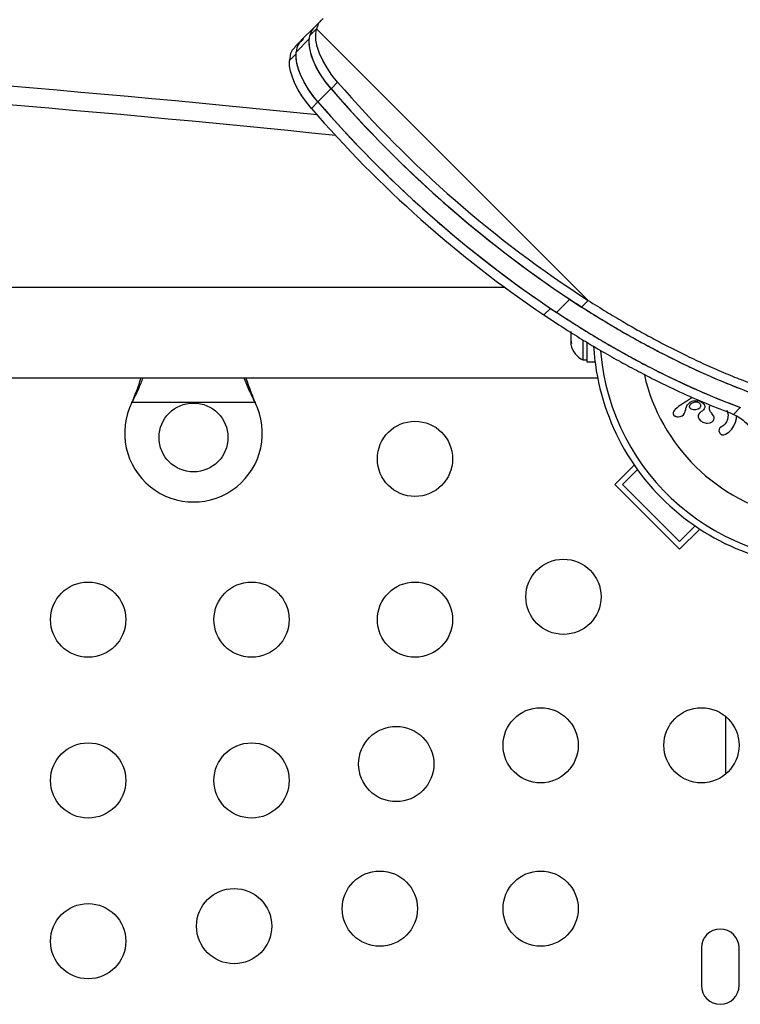
# Model space of a CAD drawing. Units: millimetres. Extents: x -410 to 147, y -211 to 352.
# Drawn here: x -49 to -40, y 107 to 118 of the extents above; entities that cross this region are included whole.
import ezdxf

# ---------------------------------------------------------------- set-up
doc = ezdxf.new("R2010")
doc.units = ezdxf.units.MM
doc.header["$LTSCALE"] = 20
doc.layers.add('CONTOUR', color=7, linetype='Continuous')

msp = doc.modelspace()

# ---------------------------------------------------------------- linework, layer by layer
at = {"layer": 'CONTOUR'}
for p, q in [((-45.26834, 118.30314), (-45.34515, 118.22633)), ((-45.34588, 118.22525), (-45.49518, 118.07595)), ((-45.39574, 118.13332), (-45.31919, 118.20987)), ((-42.15914, 115.04982), (-45.31919, 118.20987)), ((-45.49401, 118.07697), (-45.57095, 118.00003)), ((-45.55541, 117.93945), (-45.40232, 118.09254)), ((-45.47152, 118.0974), (-45.49107, 118.07402)), ((-45.6335, 117.84075), (-45.55695, 117.9173)), ((-45.14883, 117.51368), (-45.30192, 117.36059)), ((-45.07299, 117.58952), (-45.14954, 117.51298)), ((-45.30192, 117.3606), (-45.37846, 117.28405)), ((-43.1303, 115.20183), (-56.0612, 115.20183)), ((-42.52705, 114.91108), (-42.37396, 115.06418)), ((-42.23568, 114.97327), (-42.15914, 115.04982)), ((-42.67414, 114.88139), (-42.59759, 114.95794)), ((-42.36083, 114.6884), (-42.36083, 114.58667)), ((-42.36083, 114.58667), (-42.35217, 114.54986)), ((-42.36083, 114.58667), (-42.36083, 114.57985)), ((-42.36083, 114.57985), (-42.36083, 114.56124)), ((-42.35217, 114.54986), (-42.36083, 114.56124)), ((-42.36083, 114.56124), (-42.36083, 114.5362)), ((-42.22023, 114.59028), (-42.22023, 114.35808)), ((-42.17333, 114.5612), (-42.17333, 114.3361)), ((-42.22023, 114.35808), (-42.17333, 114.35808)), ((-42.17333, 114.3361), (-42.07984, 114.3361)), ((-56.0612, 114.15183), (-42.0502, 114.15183)), ((-47.46438, 113.86433), (-47.45189, 113.89429)), ((-47.46438, 113.86433), (-47.45189, 113.88829)), ((-46.03302, 113.86433), (-47.46438, 113.86433)), ((-47.45189, 113.88829), (-47.45189, 113.89429)), ((-46.04551, 113.89429), (-46.03302, 113.86433)), ((-46.04551, 113.88829), (-46.04551, 113.89429)), ((-46.04551, 113.88829), (-46.03302, 113.86433)), ((-41.09247, 113.82842), (-41.10918, 113.8157)), ((-41.07852, 113.83816), (-41.09247, 113.82842)), ((-41.0611, 113.8495), (-41.07852, 113.83816)), ((-41.05436, 113.85369), (-41.0611, 113.8495)), ((-41.03033, 113.86839), (-41.05436, 113.85369)), ((-41.01166, 113.87996), (-41.03033, 113.86839)), ((-41.00016, 113.8874), (-41.01166, 113.87996)), ((-40.96724, 113.91159), (-41.00016, 113.8874)), ((-40.97794, 113.83335), (-40.98058, 113.82866)), ((-40.9744, 113.83819), (-40.97794, 113.83335)), ((-40.97104, 113.84188), (-40.9744, 113.83819)), ((-40.95219, 113.92528), (-40.96724, 113.91159)), ((-40.94007, 113.88287), (-40.90707, 113.88815)), ((-40.90707, 113.88815), (-40.87454, 113.88418)), ((-40.87123, 113.85975), (-40.88949, 113.86612)), ((-40.87454, 113.88418), (-40.8427, 113.87013)), ((-40.85903, 113.85036), (-40.87123, 113.85975)), ((-40.8427, 113.87013), (-40.81496, 113.84616)), ((-40.7465, 113.81896), (-40.73863, 113.83717)), ((-41.1716, 113.74627), (-41.17268, 113.73808)), ((-41.17268, 113.73808), (-41.1717, 113.73053)), ((-41.1685, 113.75439), (-41.1716, 113.74627)), ((-41.16267, 113.76369), (-41.1685, 113.75439)), ((-41.16487, 113.71807), (-41.14906, 113.70568)), ((-41.15514, 113.77301), (-41.16267, 113.76369)), ((-41.14674, 113.78216), (-41.15514, 113.77301)), ((-41.12444, 113.80287), (-41.14674, 113.78216)), ((-41.10918, 113.8157), (-41.12444, 113.80287)), ((-41.0681, 113.70885), (-41.05135, 113.7219)), ((-41.05135, 113.7219), (-41.03842, 113.74012)), ((-41.03842, 113.74012), (-41.03448, 113.74894)), ((-41.03448, 113.74894), (-41.03023, 113.76186)), ((-41.03023, 113.76186), (-41.02561, 113.78122)), ((-41.02561, 113.78122), (-41.02552, 113.78122)), ((-40.97816, 113.8011), (-40.97123, 113.79423)), ((-40.97123, 113.79423), (-40.96247, 113.78864)), ((-40.96247, 113.78864), (-40.95231, 113.78462)), ((-40.95231, 113.78462), (-40.9383, 113.78148)), ((-40.9383, 113.78148), (-40.90853, 113.78106)), ((-40.90853, 113.78106), (-40.88169, 113.78843)), ((-40.88169, 113.78843), (-40.8597, 113.80339)), ((-40.86931, 113.73702), (-40.879, 113.71803)), ((-40.85077, 113.75313), (-40.86931, 113.73702)), ((-40.83288, 113.76439), (-40.85096, 113.75313)), ((-40.85096, 113.75313), (-40.85082, 113.7531)), ((-40.85082, 113.7531), (-40.85077, 113.75313)), ((-40.81976, 113.77649), (-40.83288, 113.76439)), ((-40.80961, 113.79142), (-40.81976, 113.77649)), ((-40.80462, 113.80624), (-40.80961, 113.79142)), ((-40.71975, 113.73502), (-40.7195, 113.73502)), ((-40.7004, 113.70952), (-40.71975, 113.73502)), ((-40.54918, 113.77563), (-40.53787, 113.74709)), ((-40.53787, 113.74709), (-40.53312, 113.71934)), ((-40.53312, 113.71934), (-40.534, 113.69109)), ((-40.46905, 113.72576), (-40.39063, 113.80418)), ((-41.14906, 113.70568), (-41.14693, 113.70461)), ((-41.14693, 113.70461), (-41.14405, 113.70338)), ((-41.14405, 113.70338), (-41.14034, 113.70202)), ((-41.14034, 113.70202), (-41.13626, 113.70079)), ((-41.13626, 113.70079), (-41.12524, 113.69859)), ((-41.12524, 113.69859), (-41.11375, 113.69788)), ((-41.11375, 113.69788), (-41.0881, 113.701)), ((-41.0881, 113.701), (-41.0681, 113.70885)), ((-40.87043, 113.67123), (-40.85269, 113.65102)), ((-40.85269, 113.65102), (-40.82587, 113.6342)), ((-40.82587, 113.6342), (-40.81357, 113.62933)), ((-40.81357, 113.62933), (-40.80093, 113.6258)), ((-40.80093, 113.6258), (-40.78847, 113.62367)), ((-40.78847, 113.62367), (-40.77445, 113.62283)), ((-40.77445, 113.62283), (-40.74124, 113.62755)), ((-40.74124, 113.62755), (-40.71677, 113.63996)), ((-40.58552, 113.59695), (-40.60965, 113.58126)), ((-40.56598, 113.61627), (-40.58552, 113.59695)), ((-40.55057, 113.63924), (-40.56598, 113.61627)), ((-40.53984, 113.66431), (-40.55057, 113.63924)), ((-40.534, 113.69109), (-40.53984, 113.66431)), ((-40.46441, 113.59341), (-40.44627, 113.63454)), ((-40.44627, 113.63454), (-40.43594, 113.67822)), ((-40.43594, 113.67822), (-40.43452, 113.70739)), ((-40.63723, 113.55032), (-40.63855, 113.53291)), ((-40.63855, 113.53291), (-40.63264, 113.51387)), ((-40.60965, 113.58126), (-40.62809, 113.56696)), ((-40.60122, 113.48787), (-40.58372, 113.48729)), ((-40.58372, 113.48729), (-40.56438, 113.49361)), ((-40.56438, 113.49361), (-40.52573, 113.51911)), ((-40.52573, 113.51911), (-40.49089, 113.55423)), ((-40.49089, 113.55423), (-40.46441, 113.59341)), ((-41.84857, 112.90906), (-41.62321, 113.13443)), ((-41.76019, 112.90906), (-41.58672, 113.08253)), ((-41.09727, 112.15776), (-41.84857, 112.90906)), ((-41.09727, 112.24615), (-41.76019, 112.90906)), ((-40.9161, 112.42732), (-41.09727, 112.24615)), ((-41.09727, 112.15776), (-40.86313, 112.39191)), ((-40.5612, 110.21195), (-40.5612, 109.54171)), ((-40.84245, 107.52058), (-40.84245, 107.08308)), ((-40.40495, 107.08308), (-40.40495, 107.52058))]:
    msp.add_line(p, q, dxfattribs=at)
at = {"layer": 'CONTOUR', "flags": 128}
for points in [[(-45.07299, 117.58952), (-45.1388, 117.67133), (-45.19643, 117.75528), (-45.2447, 117.83966), (-45.28265, 117.92277), (-45.3095, 118.00293), (-45.3247, 118.07849), (-45.32796, 118.14795), (-45.31919, 118.20987)], [(-45.14954, 117.51298), (-45.21535, 117.59478), (-45.27297, 117.67873), (-45.32125, 117.76312), (-45.3592, 117.84623), (-45.38605, 117.92638), (-45.40125, 118.00195), (-45.4045, 118.0714), (-45.39574, 118.13332)], [(-45.14883, 117.51368), (-45.20931, 117.58839), (-45.26304, 117.665), (-45.30911, 117.74223), (-45.34672, 117.81875), (-45.37526, 117.89328), (-45.39422, 117.96455), (-45.40329, 118.03135), (-45.40232, 118.09254)], [(-45.37846, 117.28405), (-45.43626, 117.35521), (-45.48796, 117.42816), (-45.53277, 117.50178), (-45.57, 117.57493), (-45.59906, 117.64648), (-45.61952, 117.71533), (-45.63106, 117.78043), (-45.6335, 117.84075)], [(-45.30192, 117.3606), (-45.35972, 117.43176), (-45.41142, 117.50471), (-45.45623, 117.57833), (-45.49345, 117.65147), (-45.52252, 117.72303), (-45.54298, 117.79188), (-45.55451, 117.85697), (-45.55695, 117.9173)], [(-45.30192, 117.36059), (-45.36241, 117.43529), (-45.41614, 117.51191), (-45.4622, 117.58913), (-45.49982, 117.66566), (-45.52835, 117.74019), (-45.54731, 117.81146), (-45.55639, 117.87825), (-45.55541, 117.93945)]]:
    msp.add_lwpolyline(points, dxfattribs=at)
at = {"layer": 'CONTOUR'}
for centre, radius in [((-46.7487, 113.45683), 0.4), ((-44.1737, 113.20808), 0.4375), ((-42.44691, 111.60362), 0.4375), ((-47.9737, 111.33808), 0.4375), ((-46.0737, 111.33808), 0.4375), ((-44.1737, 111.33808), 0.4375), ((-42.71245, 109.87683), 0.4375), ((-40.84245, 109.87683), 0.4375), ((-44.39145, 109.65908), 0.4375), ((-47.9737, 109.46808), 0.4375), ((-46.0737, 109.46808), 0.4375), ((-44.58245, 107.97683), 0.4375), ((-42.71245, 107.97683), 0.4375), ((-46.27657, 107.77396), 0.4375), ((-47.9737, 107.59808), 0.4375)]:
    msp.add_circle(centre, radius, dxfattribs=at)
for centre, radius, start, end in [((-64.1237, -65.20589), 183.38125, 84.1121096, 89.628974), ((-64.1237, -65.20589), 183.16474, 84.0371698, 89.6285354), ((-34.82815, 126.41349), 13.62902, 220.77241, 237.076968), ((-34.77855, 126.46495), 13.69919, 220.799641, 236.327719), ((-34.7516, 126.49003), 13.62902, 220.77241, 237.076968), ((-34.97011, 126.27597), 13.75458, 220.824193, 235.936856), ((-34.89356, 126.35252), 13.75458, 220.824193, 235.936856), ((-34.93164, 126.31186), 13.69919, 220.799641, 236.327719), ((-42.11224, 114.58787), 0.2539, 191.741076, 244.829342), ((-39.3737, 114.67683), 2.7275, 183.388254, 277.92925), ((-39.3737, 114.67683), 2.64952, 184.601021, 274.126568), ((-39.3737, 114.67683), 2.18858, 192.959727, 258.102853), ((-46.7487, 113.50683), 0.8, 153.456637, 26.543363), ((-40.6237, 107.52058), 0.21875, 0, 180), ((-40.6237, 107.08308), 0.21875, 180, 0)]:
    msp.add_arc(centre, radius, start, end, dxfattribs=at)
for points, knots in [([(-45.24079, 118.32813), (-45.25092, 118.31932), (-45.26852, 118.30402), (-45.291, 118.27859), (-45.30675, 118.24761), (-45.31476, 118.22331), (-45.31919, 118.20987)], [0, 0, 0, 0, 0.28784901, 0.4999462, 0.72334035, 1, 1, 1, 1]), ([(-45.34466, 118.22657), (-45.34554, 118.22577), (-45.35374, 118.21836), (-45.36759, 118.20173), (-45.38342, 118.17102), (-45.39135, 118.14675), (-45.39574, 118.13332)], [0, 0, 0, 0, 0.03480324, 0.32223717, 0.62500335, 1, 1, 1, 1]), ([(-45.37373, 118.18765), (-45.37431, 118.18712), (-45.37549, 118.18606), (-45.37584, 118.18425), (-45.37602, 118.18333)], [0, 0, 0, 0, 0.49123085, 1, 1, 1, 1]), ([(-45.49266, 118.07338), (-45.50595, 118.06083), (-45.54042, 118.02827), (-45.54971, 117.97325), (-45.55541, 117.93945)], [0, 0, 0, 0, 0.38560115, 1, 1, 1, 1]), ([(-45.56801, 117.99708), (-45.58371, 117.9819), (-45.62242, 117.94446), (-45.62937, 117.87942), (-45.6335, 117.84075)], [0, 0, 0, 0, 0.40554432, 1, 1, 1, 1]), ([(-45.53029, 118.02713), (-45.53131, 118.02608), (-45.53505, 118.0222), (-45.53561, 118.01557), (-45.53603, 118.01073)], [0, 0, 0, 0, 0.27153312, 1, 1, 1, 1]), ([(-42.37396, 115.06418), (-42.29871, 115.01583), (-42.15677, 114.92463), (-41.95236, 114.79819), (-41.75515, 114.68209), (-41.55735, 114.571), (-41.35578, 114.46301), (-41.06609, 114.31575), (-40.68723, 114.13908), (-40.38544, 114.02135), (-40.23295, 113.96186)], [0, 0, 0, 0, 0.1031777, 0.19461305, 0.2802544, 0.37388281, 0.46693863, 0.55897624, 0.77715797, 1, 1, 1, 1]), ([(-42.23568, 114.97327), (-42.16435, 114.92883), (-42.03062, 114.84553), (-41.839, 114.73025), (-41.65496, 114.6248), (-41.47042, 114.52369), (-41.28141, 114.42469), (-41.08278, 114.32567), (-40.87665, 114.22854), (-40.66457, 114.13444), (-40.45007, 114.04637), (-40.30738, 113.99182), (-40.23186, 113.96294)], [0, 0, 0, 0, 0.10431595, 0.19557305, 0.28043799, 0.37421192, 0.46714598, 0.55991559, 0.66982474, 0.77655987, 0.88173847, 1, 1, 1, 1]), ([(-42.15914, 115.04982), (-42.08776, 115.00543), (-41.95392, 114.92221), (-41.76217, 114.80706), (-41.57799, 114.70176), (-41.3933, 114.60079), (-41.20413, 114.50195), (-41.00531, 114.40311), (-40.79899, 114.30617), (-40.5867, 114.21229), (-40.37197, 114.12445), (-40.22914, 114.07006), (-40.15354, 114.04126)], [0, 0, 0, 0, 0.10426354, 0.19548153, 0.28031894, 0.37407237, 0.46699614, 0.55976601, 0.66968935, 0.7764529, 0.8816751, 1, 1, 1, 1]), ([(-42.67414, 114.88139), (-42.59709, 114.83089), (-42.45139, 114.73539), (-42.24108, 114.6028), (-42.03778, 114.4808), (-41.8338, 114.36408), (-41.62523, 114.25032), (-41.37901, 114.12284), (-41.09945, 113.98773), (-40.78215, 113.84825), (-40.57573, 113.76749), (-40.46905, 113.72576)], [0, 0, 0, 0, 0.10276307, 0.19431985, 0.28031431, 0.37389462, 0.46701089, 0.56031058, 0.70638371, 0.84825601, 1, 1, 1, 1]), ([(-42.59759, 114.95794), (-42.52049, 114.90748), (-42.3747, 114.81206), (-42.16424, 114.67961), (-41.9608, 114.55776), (-41.75667, 114.4412), (-41.54792, 114.32761), (-41.30149, 114.20034), (-41.02165, 114.06547), (-40.70404, 113.92632), (-40.49742, 113.8458), (-40.39063, 113.80418)], [0, 0, 0, 0, 0.10270811, 0.19422306, 0.28018739, 0.37374536, 0.46685017, 0.56014971, 0.70624617, 0.8481707, 1, 1, 1, 1]), ([(-42.52705, 114.91108), (-42.4519, 114.86264), (-42.31015, 114.77127), (-42.10602, 114.64455), (-41.9091, 114.52817), (-41.71161, 114.41678), (-41.51038, 114.30845), (-41.22124, 114.16071), (-40.84317, 113.98335), (-40.54191, 113.86491), (-40.38972, 113.80508)], [0, 0, 0, 0, 0.10328596, 0.19480321, 0.28050309, 0.37417491, 0.46725275, 0.55929026, 0.77738122, 1, 1, 1, 1]), ([(-47.45189, 113.88829), (-47.42873, 113.93402), (-47.38406, 114.02217), (-47.35083, 114.1097), (-47.33483, 114.15183)], [0, 0, 0, 0, 0.51863327, 1, 1, 1, 1]), ([(-47.45189, 113.89429), (-47.42838, 113.95168), (-47.39281, 114.03847), (-47.36669, 114.12314), (-47.35784, 114.15183)], [0, 0, 0, 0, 0.66122927, 1, 1, 1, 1]), ([(-46.16312, 114.15183), (-46.14838, 114.11397), (-46.11446, 114.02686), (-46.07041, 113.93835), (-46.04551, 113.88829)], [0, 0, 0, 0, 0.43455765, 1, 1, 1, 1]), ([(-46.1408, 114.15183), (-46.13913, 114.14645), (-46.12609, 114.10428), (-46.0943, 114.01798), (-46.06244, 113.9372), (-46.04551, 113.89429)], [0, 0, 0, 0, 0.06420179, 0.50288868, 1, 1, 1, 1]), ([(-41.02552, 113.78122), (-41.02189, 113.7961), (-41.0161, 113.81981), (-41.00192, 113.83847), (-40.99665, 113.84542)], [0, 0, 0, 0, 0.627629873, 1, 1, 1, 1]), ([(-40.99665, 113.84542), (-40.98598, 113.8559), (-40.96941, 113.87217), (-40.94777, 113.88006), (-40.94007, 113.88287)], [0, 0, 0, 0, 0.64409827, 1, 1, 1, 1]), ([(-40.98058, 113.82866), (-40.98172, 113.82572), (-40.98357, 113.82094), (-40.9834, 113.81566), (-40.98333, 113.81364)], [0, 0, 0, 0, 0.6168474, 1, 1, 1, 1]), ([(-40.93177, 113.86412), (-40.94338, 113.85944), (-40.95758, 113.85371), (-40.96897, 113.8437), (-40.97104, 113.84188)], [0, 0, 0, 0, 0.81760226, 1, 1, 1, 1]), ([(-40.88949, 113.86612), (-40.90013, 113.8672), (-40.9146, 113.86865), (-40.92818, 113.86507), (-40.93177, 113.86412)], [0, 0, 0, 0, 0.735892424, 1, 1, 1, 1]), ([(-40.8513, 113.83647), (-40.85258, 113.83988), (-40.85447, 113.84493), (-40.85791, 113.84902), (-40.85903, 113.85036)], [0, 0, 0, 0, 0.67438891, 1, 1, 1, 1]), ([(-40.85025, 113.81972), (-40.84994, 113.82386), (-40.84952, 113.82948), (-40.85093, 113.83502), (-40.8513, 113.83647)], [0, 0, 0, 0, 0.73819158, 1, 1, 1, 1]), ([(-40.81496, 113.84616), (-40.81221, 113.84243), (-40.80812, 113.83687), (-40.80616, 113.83034), (-40.80552, 113.8282)], [0, 0, 0, 0, 0.67198331, 1, 1, 1, 1]), ([(-40.80552, 113.8282), (-40.80456, 113.82259), (-40.8033, 113.81518), (-40.80436, 113.80799), (-40.80462, 113.80624)], [0, 0, 0, 0, 0.756541311, 1, 1, 1, 1]), ([(-41.1717, 113.73053), (-41.17069, 113.72767), (-41.16907, 113.72311), (-41.16601, 113.71944), (-41.16487, 113.71807)], [0, 0, 0, 0, 0.62725258, 1, 1, 1, 1]), ([(-40.98333, 113.81364), (-40.98295, 113.81133), (-40.98219, 113.80678), (-40.97949, 113.80297), (-40.97816, 113.8011)], [0, 0, 0, 0, 0.50676962, 1, 1, 1, 1]), ([(-40.879, 113.71803), (-40.88001, 113.71251), (-40.88136, 113.70507), (-40.8802, 113.69745), (-40.8799, 113.69549)], [0, 0, 0, 0, 0.74301495, 1, 1, 1, 1]), ([(-40.8597, 113.80339), (-40.85696, 113.80663), (-40.85287, 113.81148), (-40.8509, 113.81766), (-40.85025, 113.81972)], [0, 0, 0, 0, 0.66830439, 1, 1, 1, 1]), ([(-40.74863, 113.78202), (-40.74983, 113.78755), (-40.75223, 113.7986), (-40.74976, 113.81121), (-40.74709, 113.81755), (-40.7465, 113.81896)], [0, 0, 0, 0, 0.43815181, 0.87565214, 1, 1, 1, 1]), ([(-40.7195, 113.73502), (-40.7275, 113.74418), (-40.73988, 113.75837), (-40.74635, 113.77584), (-40.74863, 113.78202)], [0, 0, 0, 0, 0.64617422, 1, 1, 1, 1]), ([(-40.46905, 113.72576), (-40.4447, 113.71439), (-40.39596, 113.69162), (-40.32228, 113.62867), (-40.25854, 113.55498), (-40.23554, 113.50613), (-40.22394, 113.4815)], [0, 0, 0, 0, 0.24964319, 0.49988316, 0.74792297, 1, 1, 1, 1]), ([(-40.8799, 113.69549), (-40.87808, 113.68861), (-40.87583, 113.68014), (-40.87129, 113.67264), (-40.87043, 113.67123)], [0, 0, 0, 0, 0.81237936, 1, 1, 1, 1]), ([(-40.71677, 113.63996), (-40.71145, 113.64483), (-40.70484, 113.65087), (-40.70059, 113.6588), (-40.69976, 113.66034)], [0, 0, 0, 0, 0.805167179, 1, 1, 1, 1]), ([(-40.69422, 113.68434), (-40.69479, 113.69045), (-40.69562, 113.69914), (-40.69931, 113.70714), (-40.7004, 113.70952)], [0, 0, 0, 0, 0.70389571, 1, 1, 1, 1]), ([(-40.69976, 113.66034), (-40.69757, 113.66572), (-40.69446, 113.67338), (-40.69427, 113.68183), (-40.69422, 113.68434)], [0, 0, 0, 0, 0.70223267, 1, 1, 1, 1]), ([(-40.62809, 113.56696), (-40.63113, 113.56286), (-40.63494, 113.55771), (-40.63684, 113.55156), (-40.63723, 113.55032)], [0, 0, 0, 0, 0.79791035, 1, 1, 1, 1]), ([(-40.63264, 113.51387), (-40.62954, 113.50889), (-40.62553, 113.50244), (-40.61983, 113.49749), (-40.61853, 113.49637)], [0, 0, 0, 0, 0.77194053, 1, 1, 1, 1]), ([(-40.61853, 113.49637), (-40.61488, 113.49382), (-40.60945, 113.49005), (-40.60325, 113.48841), (-40.60122, 113.48787)], [0, 0, 0, 0, 0.67355431, 1, 1, 1, 1])]:
    msp.add_open_spline(points, degree=3, knots=knots, dxfattribs=at)

doc.saveas('drawing.dxf')
